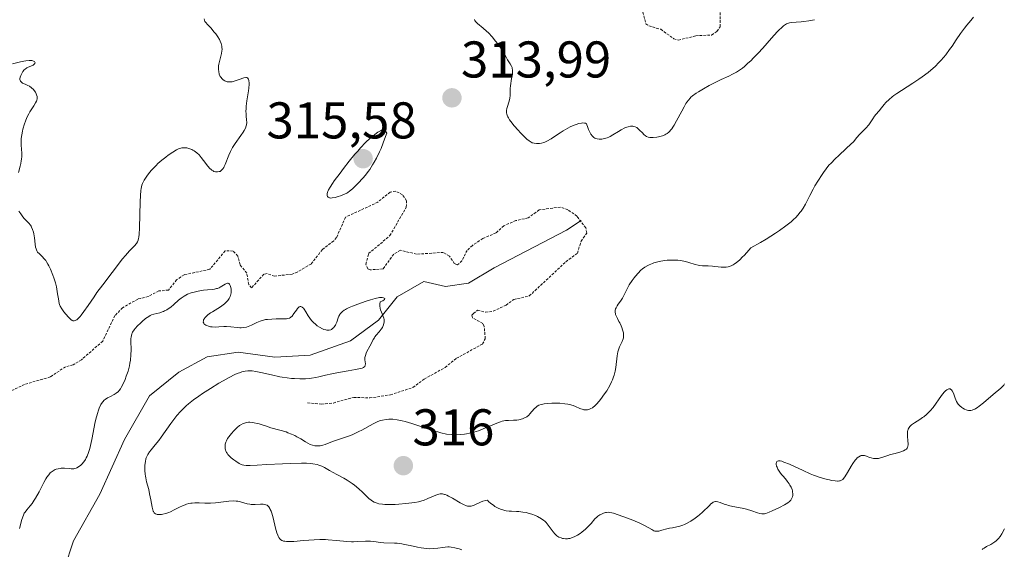
# Model space of a CAD drawing. Units: metres. Extents: x 629022 to 632507, y 4669471 to 4671848.
# Drawn here: x 629715 to 629906, y 4671254 to 4671357 of the extents above; entities that cross this region are included whole.
import ezdxf
from ezdxf.enums import TextEntityAlignment as Align

# ---------------------------------------------------------------- set-up
doc = ezdxf.new("R2010")
doc.units = ezdxf.units.M
doc.header["$MEASUREMENT"] = 0
doc.linetypes.add('TRAZOS', pattern=[0.75, 0.5, -0.25])
for name, color, linetype, lineweight in [('Carátula', 7, 'Continuous', 5), ('Corriente natural lineal', 142, 'Continuous', 13), ('Curva de nivel auxiliar', 36, 'TRAZOS', 0), ('Curva de nivel normal', 36, 'Continuous', 0), ('Punto de cota en terreno', 7, 'Continuous', 0), ('Rótulo de punto de cota en terreno', 19, 'Continuous', 0)]:
    doc.layers.add(name, color=color, linetype=linetype, lineweight=lineweight)
doc.styles.add('Arial', font='txt', dxfattribs={"height": 0.2})

# ---------------------------------------------------------------- blocks, each defined once
blk = doc.blocks.new('*U164')
at = {"layer": 'Curva de nivel normal', "color": 36, "linetype": 'Continuous', "lineweight": 0}
blk.add_polyline3d([(629714.49, 4671258.19, 310), (629714.96, 4671259.89, 310), (629715.26, 4671260.73, 310), (629715.45, 4671261.13, 310), (629715.59, 4671261.35, 310), (629715.91, 4671261.77, 310), (629716.56, 4671262.53, 310), (629716.95, 4671263.04, 310), (629717.38, 4671263.66, 310), (629717.6, 4671264.02, 310), (629718.31, 4671265.29, 310), (629719.24, 4671267.06, 310), (629719.65, 4671267.81, 310), (629719.84, 4671268.12, 310), (629720.18, 4671268.6, 310), (629720.49, 4671268.95, 310), (629720.68, 4671269.12, 310), (629721.06, 4671269.38, 310), (629721.45, 4671269.58, 310), (629721.66, 4671269.66, 310), (629722, 4671269.76, 310), (629722.38, 4671269.82, 310), (629722.58, 4671269.84, 310), (629723.25, 4671269.84, 310), (629724.16, 4671269.78, 310), (629724.57, 4671269.75, 310), (629725.03, 4671269.76, 310), (629725.24, 4671269.79, 310), (629725.53, 4671269.87, 310), (629725.67, 4671269.93, 310), (629725.98, 4671270.1, 310), (629726.41, 4671270.44, 310), (629726.64, 4671270.66, 310), (629726.99, 4671271.07, 310), (629727.32, 4671271.57, 310), (629727.48, 4671271.86, 310), (629727.63, 4671272.18, 310), (629727.91, 4671272.89, 310), (629728.16, 4671273.68, 310), (629728.31, 4671274.24, 310), (629728.58, 4671275.42, 310), (629728.84, 4671276.78, 310), (629729.16, 4671278.56, 310), (629729.34, 4671279.39, 310), (629729.64, 4671280.5, 310), (629729.86, 4671281.14, 310), (629730.01, 4671281.53, 310), (629730.33, 4671282.19, 310), (629730.45, 4671282.39, 310), (629730.71, 4671282.75, 310), (629730.97, 4671283.04, 310), (629731.16, 4671283.21, 310), (629731.59, 4671283.5, 310), (629732.15, 4671283.79, 310), (629732.91, 4671284.18, 310), (629733.26, 4671284.39, 310), (629733.53, 4671284.59, 310), (629733.66, 4671284.7, 310), (629733.84, 4671284.9, 310), (629734.11, 4671285.27, 310), (629734.25, 4671285.5, 310), (629734.55, 4671286.08, 310), (629735.01, 4671287.09, 310), (629735.25, 4671287.69, 310), (629735.58, 4671288.67, 310), (629735.86, 4671289.71, 310), (629735.96, 4671290.24, 310), (629736.04, 4671290.78, 310), (629736.13, 4671291.82, 310), (629736.16, 4671292.81, 310), (629736.14, 4671294.48, 310), (629736.15, 4671295.04, 310), (629736.17, 4671295.28, 310), (629736.23, 4671295.61, 310), (629736.31, 4671295.91, 310), (629736.37, 4671296.05, 310), (629736.48, 4671296.27, 310), (629736.78, 4671296.71, 310), (629736.98, 4671296.95, 310), (629737.45, 4671297.46, 310), (629737.98, 4671297.98, 310), (629738.33, 4671298.31, 310), (629739, 4671298.88, 310), (629739.59, 4671299.31, 310), (629739.91, 4671299.5, 310), (629740.12, 4671299.59, 310), (629740.56, 4671299.73, 310), (629741.77, 4671300.01, 310), (629742.21, 4671300.16, 310), (629742.44, 4671300.25, 310), (629742.67, 4671300.35, 310), (629743.11, 4671300.59, 310), (629743.56, 4671300.89, 310), (629743.86, 4671301.11, 310), (629744.46, 4671301.6, 310), (629745.39, 4671302.44, 310), (629745.91, 4671302.86, 310), (629746.48, 4671303.25, 310), (629746.8, 4671303.42, 310), (629747.14, 4671303.59, 310), (629747.87, 4671303.87, 310), (629748.65, 4671304.09, 310), (629749.18, 4671304.21, 310), (629750.24, 4671304.37, 310), (629750.99, 4671304.45, 310), (629751.93, 4671304.53, 310), (629752.37, 4671304.59, 310), (629752.78, 4671304.68, 310), (629752.98, 4671304.74, 310), (629753.27, 4671304.85, 310), (629753.45, 4671304.94, 310), (629753.8, 4671305.14, 310), (629754.41, 4671305.54, 310), (629754.67, 4671305.68, 310), (629754.91, 4671305.74, 310), (629755.02, 4671305.73, 310), (629755.18, 4671305.65, 310), (629755.3, 4671305.52, 310), (629755.44, 4671305.26, 310), (629755.5, 4671305.1, 310), (629755.59, 4671304.67, 310), (629755.61, 4671304.18, 310), (629755.59, 4671303.92, 310), (629755.53, 4671303.57, 310), (629755.48, 4671303.4, 310), (629755.39, 4671303.13, 310), (629755.2, 4671302.75, 310), (629754.95, 4671302.39, 310), (629754.75, 4671302.17, 310), (629754.29, 4671301.74, 310), (629754.04, 4671301.54, 310), (629753.51, 4671301.17, 310), (629751.95, 4671300.21, 310), (629751.62, 4671300, 310), (629751.09, 4671299.61, 310), (629750.69, 4671299.24, 310), (629750.5, 4671299.02, 310), (629750.4, 4671298.88, 310), (629750.26, 4671298.61, 310), (629750.22, 4671298.47, 310), (629750.2, 4671298.2, 310), (629750.28, 4671297.96, 310), (629750.38, 4671297.82, 310), (629750.47, 4671297.73, 310), (629750.7, 4671297.58, 310), (629750.85, 4671297.51, 310), (629751.21, 4671297.38, 310), (629751.62, 4671297.3, 310), (629751.91, 4671297.26, 310), (629752.52, 4671297.24, 310), (629753.22, 4671297.29, 310), (629754.19, 4671297.37, 310), (629754.72, 4671297.36, 310), (629755.57, 4671297.28, 310), (629756.74, 4671297.12, 310), (629757.3, 4671297.08, 310), (629757.56, 4671297.08, 310), (629758.07, 4671297.13, 310), (629758.56, 4671297.24, 310), (629758.88, 4671297.34, 310), (629759.54, 4671297.61, 310), (629760.6, 4671298.13, 310), (629761.21, 4671298.38, 310), (629761.89, 4671298.59, 310), (629762.26, 4671298.67, 310), (629762.66, 4671298.73, 310), (629763.48, 4671298.79, 310), (629764.32, 4671298.81, 310), (629765.35, 4671298.8, 310), (629765.79, 4671298.8, 310), (629766.33, 4671298.83, 310), (629766.54, 4671298.86, 310), (629766.9, 4671298.96, 310), (629767.09, 4671299.06, 310), (629767.21, 4671299.14, 310), (629767.42, 4671299.35, 310), (629767.78, 4671299.83, 310), (629768.26, 4671300.54, 310), (629768.5, 4671300.85, 310), (629768.71, 4671301.06, 310), (629768.81, 4671301.13, 310), (629768.97, 4671301.2, 310), (629769.13, 4671301.22, 310), (629769.39, 4671301.11, 310), (629769.48, 4671301.04, 310), (629769.62, 4671300.89, 310), (629769.76, 4671300.7, 310), (629770.08, 4671300.2, 310), (629770.58, 4671299.38, 310), (629770.87, 4671298.95, 310), (629771.2, 4671298.52, 310), (629771.38, 4671298.31, 310), (629771.67, 4671298.02, 310), (629771.88, 4671297.83, 310), (629772.3, 4671297.49, 310), (629772.74, 4671297.2, 310), (629773.32, 4671296.89, 310), (629773.61, 4671296.78, 310), (629774.01, 4671296.67, 310), (629774.2, 4671296.64, 310), (629774.46, 4671296.62, 310), (629774.62, 4671296.64, 310), (629774.92, 4671296.71, 310), (629775.05, 4671296.77, 310), (629775.29, 4671296.93, 310), (629775.5, 4671297.12, 310), (629775.62, 4671297.27, 310), (629775.83, 4671297.59, 310), (629775.93, 4671297.79, 310), (629776.1, 4671298.19, 310), (629776.38, 4671298.99, 310), (629776.53, 4671299.36, 310), (629776.69, 4671299.66, 310), (629776.78, 4671299.8, 310), (629776.93, 4671300, 310), (629777.21, 4671300.27, 310), (629777.56, 4671300.53, 310), (629777.77, 4671300.66, 310), (629778, 4671300.79, 310), (629778.53, 4671301.04, 310), (629779.16, 4671301.31, 310), (629780.73, 4671301.89, 310), (629781.99, 4671302.32, 310), (629782.63, 4671302.52, 310), (629783.56, 4671302.78, 310), (629784.37, 4671302.94, 310), (629784.7, 4671302.97, 310), (629784.89, 4671302.97, 310), (629785.19, 4671302.93, 310), (629785.33, 4671302.86, 310), (629785.42, 4671302.75, 310), (629785.37, 4671302.58, 310), (629785.07, 4671302.35, 310), (629784.88, 4671302.26, 310), (629784.52, 4671302.13, 310), (629784.47, 4671301.65, 310), (629784.47, 4671301.35, 310), (629784.54, 4671300.81, 310), (629784.6, 4671300.56, 310), (629784.76, 4671300.11, 310), (629785.1, 4671299.3, 310), (629785.23, 4671298.94, 310), (629785.29, 4671298.67, 310), (629785.3, 4671298.49, 310), (629785.29, 4671298.15, 310), (629785.27, 4671297.98, 310), (629785.19, 4671297.66, 310), (629785.07, 4671297.35, 310), (629784.97, 4671297.16, 310), (629784.75, 4671296.8, 310), (629784.34, 4671296.29, 310), (629783.77, 4671295.68, 310), (629783.52, 4671295.35, 310), (629783.4, 4671295.17, 310), (629783.19, 4671294.79, 310), (629782.78, 4671293.95, 310), (629782.55, 4671293.5, 310), (629781.97, 4671292.48, 310), (629781.82, 4671292.18, 310), (629781.65, 4671291.74, 310), (629781.6, 4671291.52, 310), (629781.58, 4671291.3, 310), (629781.58, 4671290.87, 310), (629781.65, 4671290.09, 310), (629781.64, 4671289.87, 310), (629781.54, 4671289.61, 310), (629781.36, 4671289.43, 310), (629781.26, 4671289.37, 310), (629781.01, 4671289.26, 310), (629780.68, 4671289.17, 310), (629779.76, 4671288.97, 310), (629778.31, 4671288.72, 310), (629776.12, 4671288.36, 310), (629775.12, 4671288.17, 310), (629773.92, 4671287.9, 310), (629772.65, 4671287.59, 310), (629772.06, 4671287.46, 310), (629771.21, 4671287.33, 310), (629770.76, 4671287.28, 310), (629770.05, 4671287.22, 310), (629768.94, 4671287.2, 310), (629767.89, 4671287.23, 310), (629767.33, 4671287.27, 310), (629766.46, 4671287.36, 310), (629765.52, 4671287.51, 310), (629765.03, 4671287.6, 310), (629763.45, 4671287.95, 310), (629761.34, 4671288.44, 310), (629760.4, 4671288.62, 310), (629759.66, 4671288.73, 310), (629759.32, 4671288.75, 310), (629758.82, 4671288.75, 310), (629758.33, 4671288.69, 310), (629758.07, 4671288.64, 310), (629757.68, 4671288.54, 310), (629757.4, 4671288.45, 310), (629756.8, 4671288.22, 310), (629756.31, 4671288.01, 310), (629755.23, 4671287.47, 310), (629754.05, 4671286.82, 310), (629753.23, 4671286.34, 310), (629751.6, 4671285.34, 310), (629750.05, 4671284.34, 310), (629749.31, 4671283.84, 310), (629748.28, 4671283.09, 310), (629747.34, 4671282.34, 310), (629746.9, 4671281.96, 310), (629746.49, 4671281.59, 310), (629745.74, 4671280.83, 310), (629745.07, 4671280.07, 310), (629744.66, 4671279.56, 310), (629743.88, 4671278.53, 310), (629742.03, 4671275.89, 310), (629741.54, 4671275.22, 310), (629740.86, 4671274.36, 310), (629740.07, 4671273.42, 310), (629739.75, 4671273.01, 310), (629739.41, 4671272.51, 310), (629739.28, 4671272.26, 310), (629739.12, 4671271.87, 310), (629739.06, 4671271.66, 310), (629738.95, 4671271.19, 310), (629738.86, 4671270.46, 310), (629738.84, 4671270.05, 310), (629738.85, 4671269.4, 310), (629738.91, 4671268.7, 310), (629738.96, 4671268.34, 310), (629739.02, 4671267.98, 310), (629739.19, 4671267.24, 310), (629739.6, 4671265.7, 310), (629739.78, 4671264.92, 310), (629740, 4671263.73, 310), (629740.25, 4671262.32, 310), (629740.4, 4671261.77, 310), (629740.48, 4671261.55, 310), (629740.54, 4671261.43, 310), (629740.67, 4671261.22, 310), (629740.75, 4671261.14, 310), (629740.91, 4671261.01, 310), (629741.09, 4671260.93, 310), (629741.23, 4671260.89, 310), (629741.53, 4671260.85, 310), (629741.87, 4671260.85, 310), (629742.06, 4671260.87, 310), (629742.37, 4671260.92, 310), (629742.89, 4671261.05, 310), (629743.49, 4671261.27, 310), (629743.82, 4671261.41, 310), (629744.54, 4671261.77, 310), (629745.58, 4671262.3, 310), (629746.13, 4671262.56, 310), (629746.68, 4671262.78, 310), (629746.96, 4671262.88, 310), (629747.36, 4671263, 310), (629747.77, 4671263.07, 310), (629748.04, 4671263.11, 310), (629748.57, 4671263.14, 310), (629749.38, 4671263.13, 310), (629750.5, 4671263.08, 310), (629751.1, 4671263.07, 310), (629751.57, 4671263.09, 310), (629752.53, 4671263.15, 310), (629755.18, 4671263.45, 310), (629756.11, 4671263.5, 310), (629756.6, 4671263.48, 310), (629756.89, 4671263.45, 310), (629757.42, 4671263.34, 310), (629758.72, 4671262.96, 310), (629759.2, 4671262.87, 310), (629759.46, 4671262.84, 310), (629759.72, 4671262.82, 310), (629760.25, 4671262.83, 310), (629761.31, 4671262.88, 310), (629761.79, 4671262.88, 310), (629762.16, 4671262.83, 310), (629762.33, 4671262.78, 310), (629762.57, 4671262.66, 310), (629762.79, 4671262.48, 310), (629762.9, 4671262.36, 310), (629763.1, 4671262.06, 310), (629763.19, 4671261.87, 310), (629763.34, 4671261.54, 310), (629763.47, 4671261.15, 310), (629763.74, 4671260.23, 310), (629764.24, 4671258.21, 310), (629764.49, 4671257.34, 310), (629764.66, 4671256.87, 310), (629764.74, 4671256.67, 310), (629764.88, 4671256.42, 310), (629765.08, 4671256.14, 310), (629765.19, 4671256.04, 310), (629765.43, 4671255.87, 310), (629765.62, 4671255.78, 310), (629765.75, 4671255.74, 310), (629766.05, 4671255.68, 310), (629766.34, 4671255.65, 310), (629767.01, 4671255.64, 310), (629767.79, 4671255.67, 310), (629769.62, 4671255.82, 310), (629771.7, 4671255.96, 310), (629772.8, 4671256, 310), (629773.9, 4671256, 310), (629774.44, 4671255.98, 310), (629776.05, 4671255.86, 310), (629778.04, 4671255.66, 310), (629778.96, 4671255.61, 310), (629779.38, 4671255.61, 310), (629780.19, 4671255.63, 310), (629781.65, 4671255.73, 310), (629782.32, 4671255.74, 310), (629782.65, 4671255.73, 310), (629783.29, 4671255.66, 310), (629784.56, 4671255.48, 310), (629785.21, 4671255.41, 310), (629787.28, 4671255.33, 310), (629787.84, 4671255.29, 310), (629788.76, 4671255.17, 310), (629789.26, 4671255.09, 310), (629790.32, 4671254.86, 310), (629791.78, 4671254.55, 310), (629792.51, 4671254.41, 310), (629793.54, 4671254.27, 310), (629794.02, 4671254.24, 310), (629794.92, 4671254.26, 310), (629795.73, 4671254.33, 310), (629796.68, 4671254.47, 310), (629797.12, 4671254.53, 310), (629797.66, 4671254.58, 310), (629797.93, 4671254.58, 310), (629798.34, 4671254.55, 310), (629799.03, 4671254.44, 310), (629799.87, 4671254.21, 310), (629800.36, 4671254.04, 310)], dxfattribs=at)
blk = doc.blocks.new('*U180')
at = {"layer": 'Curva de nivel normal', "color": 36, "linetype": 'Continuous', "lineweight": 0}
for points in [[(629901.4, 4671254.08, 315), (629901.53, 4671254.19, 315), (629901.74, 4671254.36, 315), (629902.25, 4671254.66, 315), (629903.04, 4671255.08, 315), (629903.46, 4671255.33, 315), (629903.87, 4671255.61, 315), (629904.07, 4671255.76, 315), (629904.35, 4671256.02, 315), (629904.53, 4671256.22, 315), (629904.86, 4671256.64, 315), (629905.17, 4671257.1, 315), (629905.73, 4671258.07, 315)], [(629905.74, 4671286.2, 315), (629905.59, 4671285.99, 315), (629905.29, 4671285.64, 315), (629905.07, 4671285.44, 315), (629904.53, 4671285, 315), (629903.97, 4671284.56, 315), (629901.62, 4671282.55, 315), (629900.83, 4671281.92, 315), (629900.47, 4671281.66, 315), (629900.15, 4671281.45, 315), (629899.95, 4671281.34, 315), (629899.6, 4671281.17, 315), (629899.45, 4671281.11, 315), (629899.16, 4671281.04, 315), (629898.91, 4671281.02, 315), (629898.75, 4671281.03, 315), (629898.44, 4671281.1, 315), (629898.27, 4671281.16, 315), (629897.94, 4671281.31, 315), (629897.62, 4671281.5, 315), (629897.41, 4671281.64, 315), (629897.04, 4671281.96, 315), (629896.73, 4671282.3, 315), (629896.6, 4671282.49, 315), (629896.41, 4671282.81, 315), (629896.15, 4671283.41, 315), (629895.79, 4671284.4, 315), (629895.57, 4671284.84, 315), (629895.41, 4671285.06, 315), (629895.32, 4671285.14, 315), (629895.17, 4671285.22, 315), (629895.01, 4671285.25, 315), (629894.9, 4671285.23, 315), (629894.66, 4671285.14, 315), (629894.54, 4671285.06, 315), (629894.28, 4671284.85, 315), (629894.02, 4671284.6, 315), (629893.5, 4671283.98, 315), (629891.85, 4671281.66, 315), (629891.31, 4671281.01, 315), (629891.02, 4671280.7, 315), (629890.57, 4671280.26, 315), (629890.08, 4671279.85, 315), (629889.83, 4671279.66, 315), (629889.3, 4671279.31, 315), (629888.27, 4671278.69, 315), (629887.83, 4671278.39, 315), (629887.64, 4671278.25, 315), (629887.32, 4671277.94, 315), (629887.2, 4671277.78, 315), (629887.02, 4671277.44, 315), (629886.94, 4671277.19, 315), (629886.9, 4671277.02, 315), (629886.87, 4671276.64, 315), (629886.89, 4671276.15, 315), (629886.98, 4671275.13, 315), (629887.01, 4671274.65, 315), (629887, 4671274.44, 315), (629886.96, 4671274.1, 315), (629886.91, 4671273.95, 315), (629886.81, 4671273.75, 315), (629886.68, 4671273.58, 315), (629886.59, 4671273.5, 315), (629886.45, 4671273.39, 315), (629886.09, 4671273.2, 315), (629885.62, 4671273.03, 315), (629884.49, 4671272.73, 315), (629883.61, 4671272.5, 315), (629883.06, 4671272.33, 315), (629882.08, 4671272, 315), (629881.44, 4671271.81, 315), (629881.24, 4671271.77, 315), (629880.86, 4671271.72, 315), (629880.5, 4671271.72, 315), (629880.27, 4671271.74, 315), (629879.84, 4671271.84, 315), (629879.52, 4671271.95, 315), (629878.93, 4671272.2, 315), (629878.52, 4671272.32, 315), (629878.39, 4671272.34, 315), (629878.14, 4671272.34, 315), (629877.9, 4671272.3, 315), (629877.74, 4671272.24, 315), (629877.44, 4671272.08, 315), (629877.13, 4671271.85, 315), (629876.97, 4671271.7, 315), (629876.71, 4671271.41, 315), (629876.28, 4671270.79, 315), (629875.94, 4671270.24, 315), (629875.23, 4671269, 315), (629874.72, 4671268.18, 315), (629874.45, 4671267.83, 315), (629874.31, 4671267.69, 315), (629874.09, 4671267.53, 315), (629873.84, 4671267.43, 315), (629873.7, 4671267.4, 315), (629873.46, 4671267.37, 315), (629873.28, 4671267.37, 315), (629872.86, 4671267.4, 315), (629872.15, 4671267.5, 315), (629871.74, 4671267.58, 315), (629871.07, 4671267.74, 315), (629869.93, 4671268.07, 315), (629868.67, 4671268.51, 315), (629868, 4671268.78, 315), (629866.61, 4671269.39, 315), (629863.98, 4671270.62, 315), (629862.91, 4671271.06, 315), (629862.48, 4671271.2, 315), (629862.14, 4671271.27, 315), (629861.95, 4671271.28, 315), (629861.84, 4671271.28, 315), (629861.67, 4671271.23, 315), (629861.52, 4671271.13, 315), (629861.44, 4671271.02, 315), (629861.4, 4671270.8, 315), (629861.41, 4671270.63, 315), (629861.49, 4671270.28, 315), (629861.56, 4671270.08, 315), (629861.73, 4671269.68, 315), (629861.95, 4671269.3, 315), (629862.11, 4671269.06, 315), (629862.44, 4671268.63, 315), (629862.69, 4671268.35, 315), (629863.18, 4671267.81, 315), (629863.56, 4671267.36, 315), (629863.91, 4671266.85, 315), (629864.08, 4671266.58, 315), (629864.3, 4671266.15, 315), (629864.48, 4671265.71, 315), (629864.55, 4671265.5, 315), (629864.59, 4671265.29, 315), (629864.63, 4671264.9, 315), (629864.61, 4671264.54, 315), (629864.56, 4671264.32, 315), (629864.52, 4671264.18, 315), (629864.4, 4671263.92, 315), (629864.26, 4671263.68, 315), (629864.17, 4671263.57, 315), (629864.01, 4671263.41, 315), (629863.69, 4671263.16, 315), (629863.01, 4671262.75, 315), (629862.05, 4671262.25, 315), (629860.64, 4671261.59, 315), (629860.02, 4671261.33, 315), (629859.38, 4671261.1, 315), (629859.12, 4671261.04, 315), (629858.76, 4671261.01, 315), (629858.59, 4671261.02, 315), (629858.22, 4671261.1, 315), (629857.79, 4671261.23, 315), (629856.68, 4671261.61, 315), (629855.61, 4671261.92, 315), (629854.78, 4671262.1, 315), (629853.01, 4671262.45, 315), (629852.17, 4671262.64, 315), (629851.79, 4671262.74, 315), (629851.33, 4671262.9, 315), (629850.55, 4671263.19, 315), (629850.06, 4671263.34, 315), (629849.75, 4671263.38, 315), (629849.61, 4671263.38, 315), (629849.39, 4671263.33, 315), (629849.18, 4671263.24, 315), (629849.03, 4671263.16, 315), (629848.74, 4671262.94, 315), (629848.43, 4671262.65, 315), (629847.12, 4671261.36, 315), (629846.5, 4671260.82, 315), (629846.16, 4671260.55, 315), (629845.64, 4671260.15, 315), (629844.83, 4671259.61, 315), (629844.02, 4671259.15, 315), (629843.63, 4671258.96, 315), (629843.25, 4671258.81, 315), (629842.53, 4671258.58, 315), (629842.09, 4671258.47, 315), (629841.25, 4671258.32, 315), (629840.68, 4671258.22, 315), (629840.15, 4671258.09, 315), (629839.21, 4671257.81, 315), (629838.64, 4671257.66, 315), (629838.31, 4671257.62, 315), (629838.16, 4671257.62, 315), (629837.87, 4671257.67, 315), (629837.68, 4671257.74, 315), (629837.27, 4671257.94, 315), (629835.96, 4671258.7, 315), (629834.91, 4671259.22, 315), (629833.54, 4671259.79, 315), (629832.54, 4671260.17, 315), (629830.71, 4671260.82, 315), (629829.83, 4671261.11, 315), (629829.48, 4671261.21, 315), (629829.03, 4671261.29, 315), (629828.83, 4671261.31, 315), (629828.44, 4671261.28, 315), (629828.26, 4671261.25, 315), (629827.89, 4671261.15, 315), (629827.61, 4671261.04, 315), (629827.19, 4671260.82, 315), (629826.79, 4671260.53, 315), (629826.59, 4671260.37, 315), (629826.22, 4671260.01, 315), (629825.48, 4671259.16, 315), (629824.86, 4671258.48, 315), (629824.39, 4671258.03, 315), (629823.7, 4671257.47, 315), (629823.35, 4671257.21, 315), (629822.82, 4671256.86, 315), (629822.56, 4671256.72, 315), (629822.31, 4671256.59, 315), (629821.83, 4671256.39, 315), (629821.37, 4671256.25, 315), (629821.07, 4671256.2, 315), (629820.87, 4671256.18, 315), (629820.49, 4671256.17, 315), (629820.11, 4671256.21, 315), (629819.92, 4671256.25, 315), (629819.64, 4671256.33, 315), (629819.24, 4671256.51, 315), (629818.84, 4671256.77, 315), (629818.65, 4671256.93, 315), (629818.46, 4671257.11, 315), (629818.1, 4671257.52, 315), (629817.15, 4671258.83, 315), (629816.74, 4671259.32, 315), (629816.47, 4671259.58, 315), (629816.28, 4671259.74, 315), (629815.86, 4671260.03, 315), (629815.09, 4671260.47, 315), (629814.65, 4671260.68, 315), (629813.94, 4671260.96, 315), (629813.26, 4671261.17, 315), (629812.88, 4671261.25, 315), (629812.22, 4671261.35, 315), (629811.43, 4671261.43, 315), (629810.97, 4671261.45, 315), (629810.05, 4671261.5, 315), (629809.54, 4671261.54, 315), (629809, 4671261.62, 315), (629808.72, 4671261.68, 315), (629808.15, 4671261.84, 315), (629807.86, 4671261.94, 315), (629807.41, 4671262.13, 315), (629806.8, 4671262.46, 315), (629806.5, 4671262.66, 315), (629806.03, 4671263.02, 315), (629805.56, 4671263.43, 315), (629805.33, 4671263.67, 315), (629805.04, 4671263.62, 315), (629804.43, 4671263.45, 315), (629804.03, 4671263.3, 315), (629802.75, 4671262.72, 315), (629802.36, 4671262.57, 315), (629802.18, 4671262.52, 315), (629801.91, 4671262.48, 315), (629801.64, 4671262.49, 315), (629801.49, 4671262.51, 315), (629801.26, 4671262.58, 315), (629800.72, 4671262.8, 315), (629800.06, 4671263.16, 315), (629798.55, 4671264.05, 315), (629797.81, 4671264.45, 315), (629797.48, 4671264.6, 315), (629797.17, 4671264.73, 315), (629796.99, 4671264.79, 315), (629796.64, 4671264.86, 315), (629796.48, 4671264.88, 315), (629796.18, 4671264.88, 315), (629795.89, 4671264.83, 315), (629795.71, 4671264.78, 315), (629795.32, 4671264.64, 315), (629794.85, 4671264.44, 315), (629793.8, 4671263.96, 315), (629792.92, 4671263.62, 315), (629792.61, 4671263.52, 315), (629791.95, 4671263.35, 315), (629791.23, 4671263.21, 315), (629790.7, 4671263.13, 315), (629789.52, 4671263, 315), (629788.15, 4671262.89, 315), (629787.43, 4671262.85, 315), (629786.38, 4671262.83, 315), (629785.41, 4671262.85, 315), (629784.98, 4671262.88, 315), (629784.24, 4671262.98, 315), (629783.93, 4671263.05, 315), (629783.73, 4671263.12, 315), (629783.37, 4671263.27, 315), (629783.03, 4671263.47, 315), (629782.8, 4671263.63, 315), (629782.34, 4671264.01, 315), (629781.96, 4671264.36, 315), (629781.12, 4671265.18, 315), (629780.38, 4671265.86, 315), (629779.56, 4671266.55, 315), (629779.11, 4671266.88, 315), (629778.13, 4671267.52, 315), (629777.45, 4671267.92, 315), (629776.09, 4671268.66, 315), (629774.72, 4671269.41, 315), (629773.71, 4671269.99, 315), (629773.19, 4671270.24, 315), (629772.6, 4671270.46, 315), (629772.27, 4671270.55, 315), (629771.48, 4671270.7, 315), (629771.01, 4671270.75, 315), (629770.22, 4671270.81, 315), (629769.28, 4671270.83, 315), (629767.12, 4671270.79, 315), (629765.56, 4671270.73, 315), (629762.53, 4671270.56, 315), (629760.64, 4671270.44, 315), (629759.28, 4671270.39, 315), (629758.79, 4671270.39, 315), (629758.52, 4671270.4, 315), (629758.07, 4671270.44, 315), (629757.72, 4671270.52, 315), (629757.52, 4671270.59, 315), (629757.14, 4671270.78, 315), (629756.48, 4671271.2, 315), (629756.13, 4671271.45, 315), (629755.61, 4671271.87, 315), (629755.15, 4671272.32, 315), (629754.96, 4671272.54, 315), (629754.8, 4671272.76, 315), (629754.7, 4671272.91, 315), (629754.56, 4671273.21, 315), (629754.51, 4671273.35, 315), (629754.44, 4671273.65, 315), (629754.41, 4671273.94, 315), (629754.41, 4671274.13, 315), (629754.46, 4671274.51, 315), (629754.58, 4671274.94, 315), (629754.67, 4671275.16, 315), (629754.91, 4671275.61, 315), (629755.12, 4671275.93, 315), (629755.65, 4671276.62, 315), (629756.11, 4671277.13, 315), (629756.36, 4671277.39, 315), (629756.77, 4671277.77, 315), (629757.22, 4671278.11, 315), (629757.45, 4671278.26, 315), (629757.94, 4671278.52, 315), (629758.19, 4671278.62, 315), (629758.58, 4671278.73, 315), (629758.98, 4671278.78, 315), (629759.25, 4671278.79, 315), (629759.81, 4671278.74, 315), (629760.09, 4671278.69, 315), (629760.66, 4671278.55, 315), (629761.05, 4671278.44, 315), (629761.84, 4671278.18, 315), (629762.43, 4671277.98, 315), (629763.32, 4671277.72, 315), (629765.05, 4671277.24, 315), (629766.25, 4671276.88, 315), (629766.62, 4671276.75, 315), (629767.32, 4671276.47, 315), (629767.97, 4671276.17, 315), (629768.37, 4671275.97, 315), (629769.1, 4671275.56, 315), (629770.04, 4671274.96, 315), (629770.48, 4671274.7, 315), (629770.92, 4671274.48, 315), (629771.38, 4671274.32, 315), (629771.87, 4671274.22, 315), (629772.21, 4671274.2, 315), (629772.66, 4671274.2, 315), (629772.88, 4671274.22, 315), (629773.39, 4671274.31, 315), (629773.88, 4671274.46, 315), (629774.93, 4671274.89, 315), (629775.86, 4671275.26, 315), (629778.2, 4671276.02, 315), (629779.07, 4671276.34, 315), (629779.51, 4671276.53, 315), (629780.39, 4671276.95, 315), (629780.96, 4671277.26, 315), (629783.16, 4671278.48, 315), (629783.79, 4671278.79, 315), (629784.07, 4671278.91, 315), (629784.62, 4671279.1, 315), (629784.97, 4671279.2, 315), (629785.7, 4671279.32, 315), (629786.23, 4671279.36, 315), (629786.52, 4671279.36, 315), (629786.99, 4671279.34, 315), (629787.81, 4671279.24, 315), (629788.8, 4671279.04, 315), (629789.38, 4671278.89, 315), (629790.68, 4671278.5, 315), (629793.61, 4671277.53, 315), (629795.03, 4671277.07, 315), (629795.69, 4671276.88, 315), (629796.31, 4671276.72, 315), (629797.41, 4671276.49, 315), (629798.38, 4671276.37, 315), (629798.98, 4671276.34, 315), (629799.37, 4671276.34, 315), (629800.12, 4671276.38, 315), (629800.88, 4671276.47, 315), (629801.27, 4671276.52, 315), (629801.85, 4671276.63, 315), (629802.72, 4671276.85, 315), (629803.61, 4671277.13, 315), (629804.05, 4671277.29, 315), (629804.95, 4671277.66, 315), (629806.69, 4671278.43, 315), (629807.48, 4671278.75, 315), (629807.86, 4671278.88, 315), (629808.2, 4671278.97, 315), (629808.85, 4671279.09, 315), (629809.42, 4671279.14, 315), (629810.4, 4671279.15, 315), (629811.05, 4671279.2, 315), (629811.44, 4671279.27, 315), (629812.13, 4671279.45, 315), (629812.53, 4671279.6, 315), (629812.72, 4671279.69, 315), (629812.98, 4671279.84, 315), (629813.36, 4671280.14, 315), (629813.6, 4671280.39, 315), (629814.44, 4671281.39, 315), (629814.79, 4671281.72, 315), (629814.99, 4671281.87, 315), (629815.34, 4671282.06, 315), (629815.8, 4671282.21, 315), (629816.07, 4671282.28, 315), (629816.38, 4671282.33, 315), (629817.09, 4671282.42, 315), (629817.86, 4671282.46, 315), (629818.38, 4671282.48, 315), (629819.39, 4671282.46, 315), (629820.38, 4671282.37, 315), (629820.95, 4671282.27, 315), (629821.3, 4671282.19, 315), (629821.96, 4671281.99, 315), (629822.43, 4671281.81, 315), (629823.31, 4671281.44, 315), (629823.9, 4671281.24, 315), (629824.09, 4671281.2, 315), (629824.45, 4671281.17, 315), (629824.79, 4671281.19, 315), (629825.01, 4671281.24, 315), (629825.16, 4671281.29, 315), (629825.45, 4671281.42, 315), (629825.74, 4671281.59, 315), (629825.9, 4671281.7, 315), (629826.14, 4671281.9, 315), (629826.54, 4671282.3, 315), (629827.01, 4671282.84, 315), (629827.27, 4671283.17, 315), (629828.07, 4671284.25, 315), (629828.5, 4671284.89, 315), (629829.1, 4671285.92, 315), (629829.46, 4671286.64, 315), (629829.62, 4671287.01, 315), (629829.83, 4671287.56, 315), (629829.95, 4671287.93, 315), (629830.13, 4671288.66, 315), (629830.26, 4671289.38, 315), (629830.51, 4671291.63, 315), (629830.57, 4671292.03, 315), (629830.65, 4671292.4, 315), (629830.84, 4671293.04, 315), (629830.99, 4671293.4, 315), (629831.29, 4671294.02, 315), (629831.49, 4671294.42, 315), (629831.68, 4671294.92, 315), (629831.73, 4671295.16, 315), (629831.78, 4671295.52, 315), (629831.78, 4671295.7, 315), (629831.74, 4671296.08, 315), (629831.7, 4671296.28, 315), (629831.59, 4671296.71, 315), (629831.43, 4671297.14, 315), (629831.31, 4671297.44, 315), (629831.03, 4671298.03, 315), (629830.88, 4671298.32, 315), (629830.57, 4671298.88, 315), (629830.37, 4671299.29, 315), (629830.23, 4671299.68, 315), (629830.18, 4671299.87, 315), (629830.15, 4671300.06, 315), (629830.16, 4671300.42, 315), (629830.23, 4671300.76, 315), (629830.31, 4671300.98, 315), (629830.52, 4671301.38, 315), (629830.72, 4671301.66, 315), (629831.19, 4671302.24, 315), (629831.58, 4671302.82, 315), (629831.85, 4671303.32, 315), (629832.42, 4671304.49, 315), (629832.89, 4671305.4, 315), (629833.42, 4671306.26, 315), (629833.8, 4671306.78, 315), (629834.06, 4671307.1, 315), (629834.6, 4671307.71, 315), (629835.15, 4671308.25, 315), (629835.44, 4671308.5, 315), (629835.92, 4671308.85, 315), (629836.47, 4671309.17, 315), (629836.77, 4671309.31, 315), (629837.36, 4671309.56, 315), (629837.68, 4671309.67, 315), (629838.18, 4671309.82, 315), (629838.98, 4671310.01, 315), (629839.81, 4671310.14, 315), (629840.23, 4671310.19, 315), (629840.65, 4671310.22, 315), (629841.49, 4671310.23, 315), (629842.3, 4671310.19, 315), (629842.83, 4671310.13, 315), (629843.16, 4671310.08, 315), (629843.8, 4671309.95, 315), (629844.47, 4671309.77, 315), (629845.66, 4671309.39, 315), (629846.23, 4671309.24, 315), (629846.51, 4671309.18, 315), (629847.07, 4671309.11, 315), (629848.21, 4671309.08, 315), (629849.04, 4671309.04, 315), (629849.41, 4671308.99, 315), (629850.14, 4671308.88, 315), (629850.71, 4671308.82, 315), (629851.33, 4671308.82, 315), (629851.66, 4671308.85, 315), (629852.07, 4671308.93, 315), (629852.29, 4671309, 315), (629852.65, 4671309.13, 315), (629853.04, 4671309.33, 315), (629853.24, 4671309.46, 315), (629853.69, 4671309.77, 315), (629853.93, 4671309.96, 315), (629854.32, 4671310.29, 315), (629854.89, 4671310.83, 315), (629855.19, 4671311.14, 315), (629855.68, 4671311.67, 315), (629856.49, 4671312.61, 315), (629858.34, 4671313.66, 315), (629859.43, 4671314.3, 315), (629861.26, 4671315.44, 315), (629862.03, 4671315.95, 315), (629863.3, 4671316.86, 315), (629864.29, 4671317.66, 315), (629864.81, 4671318.13, 315), (629865.12, 4671318.43, 315), (629865.64, 4671318.99, 315), (629866.01, 4671319.44, 315), (629866.23, 4671319.73, 315), (629866.61, 4671320.28, 315), (629867.1, 4671321.09, 315), (629867.93, 4671322.74, 315), (629868.57, 4671323.96, 315), (629868.92, 4671324.59, 315), (629869.47, 4671325.52, 315), (629870.3, 4671326.83, 315), (629870.57, 4671327.22, 315), (629871.1, 4671327.94, 315), (629871.65, 4671328.61, 315), (629872.04, 4671329.03, 315), (629872.87, 4671329.88, 315), (629873.57, 4671330.53, 315), (629875.01, 4671331.83, 315), (629875.92, 4671332.7, 315), (629876.38, 4671333.18, 315), (629877.06, 4671333.98, 315), (629877.54, 4671334.55, 315), (629877.93, 4671334.95, 315), (629878.78, 4671335.81, 315), (629879.36, 4671336.44, 315), (629879.67, 4671336.85, 315), (629880.16, 4671337.6, 315), (629880.51, 4671338.13, 315), (629880.77, 4671338.47, 315), (629881.36, 4671339.17, 315), (629881.86, 4671339.76, 315), (629882.37, 4671340.39, 315), (629882.69, 4671340.75, 315), (629883.33, 4671341.37, 315), (629883.91, 4671341.85, 315), (629884.24, 4671342.11, 315), (629884.82, 4671342.53, 315), (629885.74, 4671343.14, 315), (629887.93, 4671344.54, 315), (629889.11, 4671345.33, 315), (629889.71, 4671345.75, 315), (629890.88, 4671346.62, 315), (629891.44, 4671347.08, 315), (629892.25, 4671347.79, 315), (629892.99, 4671348.52, 315), (629893.45, 4671349.02, 315), (629894.3, 4671350.03, 315), (629895.06, 4671351.04, 315), (629895.53, 4671351.7, 315), (629896.36, 4671352.95, 315), (629897.2, 4671354.18, 315), (629897.94, 4671355.19, 315), (629898.4, 4671355.75, 315), (629899.2, 4671356.69, 315), (629899.72, 4671357.31, 315)], [(629868.83, 4671356.84, 315), (629867.73, 4671356.62, 315), (629866.78, 4671356.47, 315), (629866.23, 4671356.42, 315), (629865.29, 4671356.35, 315), (629864.43, 4671356.3, 315), (629863.98, 4671356.23, 315), (629863.76, 4671356.16, 315), (629863.42, 4671356.01, 315), (629863.03, 4671355.78, 315), (629862.82, 4671355.62, 315), (629862.34, 4671355.21, 315), (629862.07, 4671354.95, 315), (629861.61, 4671354.48, 315), (629860.51, 4671353.28, 315), (629858.79, 4671351.35, 315), (629857.88, 4671350.34, 315), (629856.96, 4671349.39, 315), (629856.51, 4671348.94, 315), (629855.86, 4671348.32, 315), (629855.23, 4671347.79, 315), (629854.83, 4671347.47, 315), (629854.06, 4671346.93, 315), (629853.68, 4671346.69, 315), (629852.95, 4671346.28, 315), (629852.22, 4671345.91, 315), (629850.74, 4671345.23, 315), (629849.18, 4671344.47, 315), (629848.4, 4671344.07, 315), (629847.29, 4671343.46, 315), (629846.29, 4671342.86, 315), (629845.86, 4671342.58, 315), (629845.15, 4671342.05, 315), (629844.86, 4671341.79, 315), (629844.68, 4671341.61, 315), (629844.37, 4671341.25, 315), (629844.08, 4671340.87, 315), (629843.89, 4671340.58, 315), (629843.52, 4671339.95, 315), (629843.06, 4671339.1, 315), (629842.08, 4671337.24, 315), (629841.59, 4671336.39, 315), (629841.35, 4671336.02, 315), (629841.12, 4671335.69, 315), (629840.97, 4671335.5, 315), (629840.68, 4671335.17, 315), (629840.54, 4671335.03, 315), (629840.25, 4671334.8, 315), (629839.96, 4671334.61, 315), (629839.76, 4671334.51, 315), (629839.34, 4671334.34, 315), (629839.09, 4671334.26, 315), (629838.57, 4671334.13, 315), (629838.23, 4671334.06, 315), (629837.55, 4671333.99, 315), (629837.1, 4671334, 315), (629836.9, 4671334.01, 315), (629836.55, 4671334.09, 315), (629836.25, 4671334.21, 315), (629836.06, 4671334.32, 315), (629835.7, 4671334.6, 315), (629835.44, 4671334.87, 315), (629834.88, 4671335.44, 315), (629834.46, 4671335.82, 315), (629834.32, 4671335.91, 315), (629834.03, 4671336.06, 315), (629833.74, 4671336.15, 315), (629833.54, 4671336.18, 315), (629833.11, 4671336.18, 315), (629832.65, 4671336.09, 315), (629832.4, 4671336.01, 315), (629832, 4671335.85, 315), (629831.33, 4671335.49, 315), (629830.82, 4671335.18, 315), (629829.72, 4671334.5, 315), (629829.16, 4671334.19, 315), (629828.89, 4671334.05, 315), (629828.61, 4671333.94, 315), (629828.09, 4671333.77, 315), (629827.58, 4671333.69, 315), (629827.25, 4671333.67, 315), (629827.04, 4671333.68, 315), (629826.62, 4671333.75, 315), (629826.35, 4671333.83, 315), (629826.22, 4671333.89, 315), (629826.03, 4671334, 315), (629825.73, 4671334.26, 315), (629825.44, 4671334.65, 315), (629825.29, 4671334.91, 315), (629824.98, 4671335.55, 315), (629824.83, 4671335.95, 315), (629824.59, 4671336.66, 315), (629824.38, 4671336.76, 315), (629824.21, 4671336.8, 315), (629823.81, 4671336.81, 315), (629823.59, 4671336.79, 315), (629823.1, 4671336.7, 315), (629822.56, 4671336.54, 315), (629822.18, 4671336.39, 315), (629821.4, 4671336.04, 315), (629820.94, 4671335.81, 315), (629820.05, 4671335.29, 315), (629819.46, 4671334.92, 315), (629818.39, 4671334.21, 315), (629817.7, 4671333.76, 315), (629816.91, 4671333.3, 315), (629816.51, 4671333.11, 315), (629816.28, 4671333.03, 315), (629815.85, 4671332.92, 315), (629815.43, 4671332.85, 315), (629815.22, 4671332.84, 315), (629814.9, 4671332.84, 315), (629814.45, 4671332.88, 315), (629814.19, 4671332.93, 315), (629814.05, 4671332.98, 315), (629813.84, 4671333.08, 315), (629813.46, 4671333.32, 315), (629812.99, 4671333.7, 315), (629812.7, 4671333.97, 315), (629811.79, 4671334.89, 315), (629811.29, 4671335.43, 315), (629810.55, 4671336.27, 315), (629809.91, 4671337.08, 315), (629809.65, 4671337.45, 315), (629809.44, 4671337.78, 315), (629809.33, 4671337.98, 315), (629809.16, 4671338.34, 315), (629809.11, 4671338.51, 315), (629809.04, 4671338.81, 315), (629809.03, 4671339.08, 315), (629809.04, 4671339.26, 315), (629809.12, 4671339.6, 315), (629809.24, 4671339.99, 315), (629809.53, 4671340.85, 315), (629809.65, 4671341.33, 315), (629809.7, 4671341.6, 315), (629809.75, 4671342.16, 315), (629809.79, 4671343.4, 315), (629809.83, 4671344.05, 315), (629809.86, 4671344.38, 315), (629809.97, 4671345.04, 315), (629810.19, 4671346.3, 315), (629810.23, 4671346.87, 315), (629810.21, 4671347.14, 315), (629810.16, 4671347.39, 315), (629810.12, 4671347.56, 315), (629810, 4671347.86, 315), (629809.77, 4671348.28, 315), (629809.27, 4671349.05, 315), (629809.06, 4671349.42, 315), (629808.61, 4671350.27, 315), (629808.08, 4671351.14, 315), (629807.37, 4671352.14, 315), (629806.94, 4671352.69, 315), (629806.25, 4671353.52, 315), (629805.54, 4671354.29, 315), (629805.19, 4671354.63, 315), (629804.52, 4671355.21, 315), (629803.42, 4671356.09, 315), (629803.15, 4671356.36, 315), (629803.04, 4671356.49, 315), (629802.9, 4671356.7, 315), (629802.84, 4671356.85, 315)], [(629750.38, 4671357.01, 315), (629750.49, 4671356.52, 315), (629751.23, 4671355.73, 315), (629751.65, 4671355.27, 315), (629752.33, 4671354.45, 315), (629752.6, 4671354.1, 315), (629753.02, 4671353.49, 315), (629753.31, 4671352.99, 315), (629753.45, 4671352.7, 315), (629753.63, 4671352.21, 315), (629753.76, 4671351.73, 315), (629753.8, 4671351.51, 315), (629753.83, 4671351.09, 315), (629753.82, 4671350.82, 315), (629753.73, 4671350.26, 315), (629753.6, 4671349.79, 315), (629753.32, 4671348.76, 315), (629753.2, 4671348.21, 315), (629753.16, 4671347.92, 315), (629753.14, 4671347.42, 315), (629753.14, 4671347.18, 315), (629753.18, 4671346.81, 315), (629753.3, 4671346.29, 315), (629753.42, 4671345.97, 315), (629753.5, 4671345.82, 315), (629753.63, 4671345.61, 315), (629753.76, 4671345.44, 315), (629753.97, 4671345.24, 315), (629754.08, 4671345.16, 315), (629754.35, 4671344.99, 315), (629754.65, 4671344.87, 315), (629754.82, 4671344.82, 315), (629755.16, 4671344.78, 315), (629755.33, 4671344.77, 315), (629755.61, 4671344.79, 315), (629755.8, 4671344.82, 315), (629756.19, 4671344.91, 315), (629756.58, 4671345.04, 315), (629757.34, 4671345.33, 315), (629757.85, 4671345.52, 315), (629758.08, 4671345.58, 315), (629758.42, 4671345.62, 315), (629758.57, 4671345.61, 315), (629758.75, 4671345.54, 315), (629758.9, 4671345.4, 315), (629758.95, 4671345.3, 315), (629759.03, 4671345.05, 315), (629759.06, 4671344.9, 315), (629759.08, 4671344.63, 315), (629759.07, 4671344.32, 315), (629759.01, 4671343.58, 315), (629758.94, 4671343.03, 315), (629758.77, 4671341.9, 315), (629758.65, 4671341.09, 315), (629758.53, 4671340.06, 315), (629758.49, 4671339.48, 315), (629758.48, 4671339.14, 315), (629758.49, 4671338.53, 315), (629758.52, 4671338.12, 315), (629758.6, 4671337.4, 315), (629758.63, 4671336.9, 315), (629758.59, 4671336.46, 315), (629758.53, 4671336.23, 315), (629758.38, 4671335.83, 315), (629758.12, 4671335.34, 315), (629757.94, 4671335.06, 315), (629757.5, 4671334.4, 315), (629756.41, 4671332.86, 315), (629755.89, 4671332.05, 315), (629755.66, 4671331.66, 315), (629755.45, 4671331.27, 315), (629755.12, 4671330.55, 315), (629754.44, 4671328.74, 315), (629754.25, 4671328.34, 315), (629754.15, 4671328.16, 315), (629753.99, 4671327.92, 315), (629753.73, 4671327.63, 315), (629753.54, 4671327.49, 315), (629753.44, 4671327.43, 315), (629753.28, 4671327.37, 315), (629752.96, 4671327.31, 315), (629752.79, 4671327.31, 315), (629752.53, 4671327.34, 315), (629752.26, 4671327.43, 315), (629752.12, 4671327.5, 315), (629751.84, 4671327.66, 315), (629751.7, 4671327.77, 315), (629751.49, 4671327.96, 315), (629751.07, 4671328.42, 315), (629750.24, 4671329.56, 315), (629749.81, 4671330.13, 315), (629749.59, 4671330.4, 315), (629749.37, 4671330.64, 315), (629748.91, 4671331.05, 315), (629748.45, 4671331.38, 315), (629748.15, 4671331.56, 315), (629747.96, 4671331.66, 315), (629747.58, 4671331.82, 315), (629747.38, 4671331.88, 315), (629747.01, 4671331.97, 315), (629746.66, 4671332.01, 315), (629746.44, 4671332.01, 315), (629746.02, 4671331.96, 315), (629745.62, 4671331.86, 315), (629745.4, 4671331.78, 315), (629745.02, 4671331.6, 315), (629744.28, 4671331.16, 315), (629743.4, 4671330.55, 315), (629742.91, 4671330.19, 315), (629742.15, 4671329.58, 315), (629741.39, 4671328.93, 315), (629741.04, 4671328.59, 315), (629740.7, 4671328.25, 315), (629740.08, 4671327.58, 315), (629739.55, 4671326.92, 315), (629739.24, 4671326.51, 315), (629738.74, 4671325.75, 315), (629738.49, 4671325.31, 315), (629738.38, 4671325.09, 315), (629738.25, 4671324.74, 315), (629738.11, 4671324.12, 315), (629738.06, 4671323.74, 315), (629737.98, 4671322.77, 315), (629737.93, 4671321.5, 315), (629737.83, 4671316.48, 315), (629737.76, 4671315.2, 315), (629737.7, 4671314.72, 315), (629737.62, 4671314.32, 315), (629737.47, 4671313.9, 315), (629737.39, 4671313.75, 315), (629737.2, 4671313.45, 315), (629736.85, 4671312.99, 315), (629735.9, 4671311.99, 315), (629735.09, 4671311.11, 315), (629734.53, 4671310.44, 315), (629732.53, 4671307.82, 315), (629730.66, 4671305.44, 315), (629729.55, 4671303.92, 315), (629729, 4671303.12, 315), (629727.86, 4671301.42, 315), (629727.03, 4671300.23, 315), (629726.51, 4671299.55, 315), (629726.27, 4671299.26, 315), (629725.93, 4671298.91, 315), (629725.63, 4671298.66, 315), (629725.45, 4671298.55, 315), (629725.34, 4671298.49, 315), (629725.13, 4671298.44, 315), (629724.89, 4671298.45, 315), (629724.71, 4671298.52, 315), (629724.46, 4671298.7, 315), (629724.29, 4671298.86, 315), (629723.96, 4671299.24, 315), (629723.15, 4671300.21, 315), (629722.76, 4671300.74, 315), (629722.44, 4671301.31, 315), (629722.31, 4671301.61, 315), (629722.24, 4671301.81, 315), (629722.14, 4671302.23, 315), (629722.06, 4671302.68, 315), (629721.92, 4671303.68, 315), (629721.78, 4671304.57, 315), (629721.67, 4671305.06, 315), (629721.48, 4671305.78, 315), (629721.16, 4671306.79, 315), (629720.98, 4671307.31, 315), (629720.52, 4671308.43, 315), (629720.19, 4671309.12, 315), (629720.02, 4671309.43, 315), (629719.76, 4671309.86, 315), (629719.6, 4671310.11, 315), (629719.27, 4671310.53, 315), (629718.95, 4671310.87, 315), (629718.38, 4671311.41, 315), (629718.04, 4671311.78, 315), (629717.9, 4671311.99, 315), (629717.79, 4671312.22, 315), (629717.73, 4671312.38, 315), (629717.64, 4671312.74, 315), (629717.54, 4671313.32, 315), (629717.42, 4671314.54, 315), (629717.31, 4671315.3, 315), (629717.23, 4671315.66, 315), (629717.07, 4671316.15, 315), (629716.87, 4671316.61, 315), (629716.76, 4671316.82, 315), (629716.63, 4671317.01, 315), (629716.34, 4671317.38, 315), (629715.44, 4671318.3, 315), (629715.19, 4671318.59, 315), (629714.75, 4671319.19, 315), (629714.38, 4671319.68, 315)], [(629714.35, 4671327.22, 315), (629714.66, 4671328.41, 315), (629714.78, 4671328.95, 315), (629714.86, 4671329.46, 315), (629714.9, 4671329.77, 315), (629714.94, 4671330.34, 315), (629714.94, 4671330.86, 315), (629714.88, 4671331.79, 315), (629714.83, 4671332.45, 315), (629714.83, 4671333.34, 315), (629714.86, 4671333.8, 315), (629714.94, 4671334.51, 315), (629715.08, 4671335.24, 315), (629715.16, 4671335.61, 315), (629715.47, 4671336.63, 315), (629715.65, 4671337.14, 315), (629715.96, 4671337.89, 315), (629716.32, 4671338.61, 315), (629716.52, 4671338.95, 315), (629716.79, 4671339.37, 315), (629717.32, 4671340.16, 315), (629717.65, 4671340.7, 315), (629717.81, 4671341.06, 315), (629717.87, 4671341.24, 315), (629717.93, 4671341.5, 315), (629717.94, 4671341.77, 315), (629717.92, 4671341.95, 315), (629717.84, 4671342.3, 315), (629717.77, 4671342.47, 315), (629717.6, 4671342.8, 315), (629717.39, 4671343.11, 315), (629717.23, 4671343.3, 315), (629716.87, 4671343.63, 315), (629716.44, 4671343.92, 315), (629716.15, 4671344.07, 315), (629715.59, 4671344.31, 315), (629715.23, 4671344.46, 315), (629715.07, 4671344.55, 315), (629714.94, 4671344.64, 315), (629714.7, 4671344.91, 315), (629714.64, 4671345.07, 315), (629714.61, 4671345.25, 315), (629714.61, 4671345.38, 315), (629714.65, 4671345.67, 315), (629714.75, 4671345.99, 315), (629714.81, 4671346.16, 315), (629714.94, 4671346.41, 315), (629715.17, 4671346.79, 315), (629715.45, 4671347.12, 315), (629715.62, 4671347.27, 315), (629715.97, 4671347.51, 315), (629716.21, 4671347.64, 315), (629716.7, 4671347.84, 315), (629717.16, 4671348.05, 315), (629717.27, 4671348.12, 315), (629717.49, 4671348.35, 315), (629717.54, 4671348.49, 315), (629717.52, 4671348.59, 315), (629717.42, 4671348.73, 315), (629717.25, 4671348.83, 315), (629717.12, 4671348.87, 315), (629716.89, 4671348.91, 315), (629716.4, 4671348.92, 315), (629715.74, 4671348.85, 315), (629715.33, 4671348.78, 315), (629714.69, 4671348.65, 315), (629713.14, 4671348.31, 315)]]:
    blk.add_polyline3d(points, dxfattribs=at)
blk = doc.blocks.new('5PATER')
at = {"layer": 'Carátula', "linetype": 'Continuous', "lineweight": 5}
h = blk.add_hatch(color=250, dxfattribs=at)
edge = h.paths.add_edge_path()
edge.add_ellipse((0, 0.01), major_axis=(-1.33, -1.34), ratio=0.999422, start_angle=0, end_angle=360)

msp = doc.modelspace()

# ---------------------------------------------------------------- linework, layer by layer
at = {"layer": 'Corriente natural lineal', "color": 142, "linetype": 'Continuous', "lineweight": 13}
msp.add_polyline3d([(629823.57, 4671317.92, 312.28), (629820.71, 4671316.03, 311.34), (629806.64, 4671308.69, 310.54), (629801.69, 4671305.72, 310.55), (629797.23, 4671305.12, 310.33), (629793.01, 4671306.09, 310.23), (629787.8, 4671303.11, 310.03), (629784.2, 4671298.58, 309.95), (629778.75, 4671294.55, 309.78), (629770.91, 4671291.78, 309.61), (629764.07, 4671291.41, 309.56), (629756.97, 4671292.34, 309.24), (629750.93, 4671291.44, 309), (629745.46, 4671288.46, 308.63), (629739.76, 4671283.88, 308.47), (629734.91, 4671275.4, 308.42), (629730.09, 4671264.8, 308.07), (629724.99, 4671255.77, 307.8), (629723.24, 4671250.49, 307.74), (629723.18, 4671237.86, 307.63)], dxfattribs=at)
at = {"layer": 'Curva de nivel auxiliar', "color": 36, "linetype": 'TRAZOS', "lineweight": 0}
for points in [[(629835.51, 4671358.3, 317.5), (629836.1, 4671356.07, 317.5), (629836.69, 4671355.63, 317.5), (629838.98, 4671354.98, 317.5), (629841.51, 4671353.16, 317.5), (629842.41, 4671352.84, 317.5), (629845.79, 4671353.74, 317.5), (629848.86, 4671353.85, 317.5), (629849.91, 4671354.57, 317.5), (629850.51, 4671355.47, 317.5), (629850.56, 4671358.69, 317.5)], [(629770.44, 4671282.55, 312.5), (629773.13, 4671282.29, 312.5), (629775.44, 4671282.5, 312.5), (629779.4, 4671283.6, 312.5), (629782.5, 4671283.48, 312.5), (629786.52, 4671284.09, 312.5), (629790.89, 4671285.52, 312.5), (629793.08, 4671287.13, 312.5), (629797.15, 4671289.41, 312.5), (629799.35, 4671291.17, 312.5), (629804.4, 4671293.95, 312.5), (629804.93, 4671294.97, 312.5), (629804.71, 4671297.41, 312.5), (629804.44, 4671297.9, 312.5), (629802.48, 4671299.05, 312.5), (629802.34, 4671299.52, 312.5), (629802.62, 4671299.87, 312.5), (629803.45, 4671300.51, 312.5), (629804.99, 4671300.09, 312.5), (629806.49, 4671300.3, 312.5), (629808.96, 4671301.48, 312.5), (629810.47, 4671302.59, 312.5), (629813.47, 4671303.26, 312.5), (629820.57, 4671309.89, 312.5), (629822.83, 4671311.56, 312.5), (629823.52, 4671313.88, 312.5), (629824.65, 4671315.46, 312.5), (629824.43, 4671316.45, 312.5), (629822.72, 4671318.74, 312.5), (629820.96, 4671319.99, 312.5), (629819.5, 4671320.51, 312.5), (629815.4, 4671319.95, 312.5), (629813.25, 4671318.41, 312.5), (629810.89, 4671317.88, 312.5), (629808.52, 4671316.88, 312.5), (629807, 4671315.5, 312.5), (629804.46, 4671314.4, 312.5), (629802.42, 4671313.08, 312.5), (629801.4, 4671312.11, 312.5), (629800.4, 4671310.06, 312.5), (629799.52, 4671309.27, 312.5), (629798.97, 4671309.51, 312.5), (629797.96, 4671311.01, 312.5), (629796.77, 4671311.72, 312.5), (629791.61, 4671311.36, 312.5), (629788.48, 4671312.14, 312.5), (629787.16, 4671311.38, 312.5), (629785.09, 4671308.5, 312.5), (629782.61, 4671308.34, 312.5), (629782.11, 4671308.53, 312.5), (629781.74, 4671309.41, 312.5), (629782.27, 4671311.47, 312.5), (629786.43, 4671314.97, 312.5), (629789.59, 4671320.48, 312.5), (629789.63, 4671321.72, 312.5), (629788.87, 4671322.9, 312.5), (629787.56, 4671323.56, 312.5), (629786.49, 4671323.41, 312.5), (629784.08, 4671321.46, 312.5), (629777.81, 4671318.55, 312.5), (629776.04, 4671314.57, 312.5), (629775.5, 4671313.94, 312.5), (629773.3, 4671312.25, 312.5), (629771.1, 4671309.46, 312.5), (629768.44, 4671307.9, 312.5), (629767.45, 4671307.5, 312.5), (629764, 4671307.09, 312.5), (629762.59, 4671307.6, 312.5), (629761.96, 4671307.49, 312.5), (629759.54, 4671304.82, 312.5), (629759, 4671305.51, 312.5), (629758.63, 4671307.69, 312.5), (629757.33, 4671309.3, 312.5), (629756.9, 4671310.99, 312.5), (629755.99, 4671311.98, 312.5), (629754.43, 4671312.03, 312.5), (629751.46, 4671308.43, 312.5), (629746.45, 4671307.38, 312.5), (629745.02, 4671306.41, 312.5), (629743.44, 4671304.4, 312.5), (629741.54, 4671304.23, 312.5), (629739.5, 4671303.16, 312.5), (629737.46, 4671302.65, 312.5), (629734.51, 4671300.99, 312.5), (629733.05, 4671299.46, 312.5), (629730.67, 4671294.49, 312.5), (629726.53, 4671290.88, 312.5), (629724.91, 4671289.92, 312.5), (629723.45, 4671289.54, 312.5), (629720.47, 4671287.55, 312.5), (629715.49, 4671286.11, 312.5), (629712.56, 4671284.72, 312.5)]]:
    msp.add_polyline3d(points, dxfattribs=at)
at = {"layer": 'Curva de nivel normal', "color": 36, "linetype": 'Continuous', "lineweight": 0}
msp.add_polyline3d([(629774.97, 4671322.26, 315), (629775.2, 4671322.27, 315), (629775.76, 4671322.36, 315), (629776.38, 4671322.54, 315), (629776.81, 4671322.68, 315), (629777.61, 4671323, 315), (629778.06, 4671323.23, 315), (629778.28, 4671323.35, 315), (629778.6, 4671323.58, 315), (629779.15, 4671324.03, 315), (629779.47, 4671324.33, 315), (629780.26, 4671325.12, 315), (629781.16, 4671326.08, 315), (629781.67, 4671326.69, 315), (629782.21, 4671327.39, 315), (629782.49, 4671327.79, 315), (629783.07, 4671328.68, 315), (629783.36, 4671329.18, 315), (629783.81, 4671329.99, 315), (629784.4, 4671331.21, 315), (629784.7, 4671331.89, 315), (629785.14, 4671332.98, 315), (629785.58, 4671334.18, 315), (629785.79, 4671334.82, 315), (629785.7, 4671335.06, 315), (629785.63, 4671335.18, 315), (629785.45, 4671335.36, 315), (629785.35, 4671335.41, 315), (629785.1, 4671335.45, 315), (629784.81, 4671335.4, 315), (629784.59, 4671335.31, 315), (629784.08, 4671335.03, 315), (629783.48, 4671334.6, 315), (629783.14, 4671334.34, 315), (629782.6, 4671333.87, 315), (629781.71, 4671333.01, 315), (629780.72, 4671331.96, 315), (629780.19, 4671331.37, 315), (629779.64, 4671330.74, 315), (629778.52, 4671329.38, 315), (629777.42, 4671327.99, 315), (629776.74, 4671327.1, 315), (629775.6, 4671325.56, 315), (629775.27, 4671325.1, 315), (629774.79, 4671324.36, 315), (629774.49, 4671323.82, 315), (629774.36, 4671323.54, 315), (629774.31, 4671323.38, 315), (629774.25, 4671323.1, 315), (629774.24, 4671322.84, 315), (629774.26, 4671322.72, 315), (629774.32, 4671322.56, 315), (629774.41, 4671322.43, 315), (629774.66, 4671322.3, 315), (629774.77, 4671322.27, 315), (629774.97, 4671322.26, 315)], dxfattribs=at)

# ---------------------------------------------------------------- block references
for name in ['*U180', '*U164']:
    msp.add_blockref(name, (0, 0), dxfattribs=at)
at = {"layer": 'Punto de cota en terreno', "linetype": 'Continuous', "lineweight": 0}
for p in [(629798.46, 4671341.68, 313.99), (629781.22, 4671329.87, 315.58), (629789.03, 4671270.34, 316)]:
    msp.add_blockref('5PATER', p, dxfattribs=at)

# ---------------------------------------------------------------- texts
at = {"layer": 'Rótulo de punto de cota en terreno', "color": 19, "linetype": 'Continuous', "lineweight": 0, "style": 'Arial'}
for s, p in [('313,99', (629800.22, 4671343.44)), ('315,58', (629762.46, 4671331.63)), ('316', (629790.79, 4671272.1))]:
    msp.add_text(s, height=7, dxfattribs=at).set_placement(p, align=Align.BOTTOM_LEFT)

doc.saveas('drawing.dxf')
